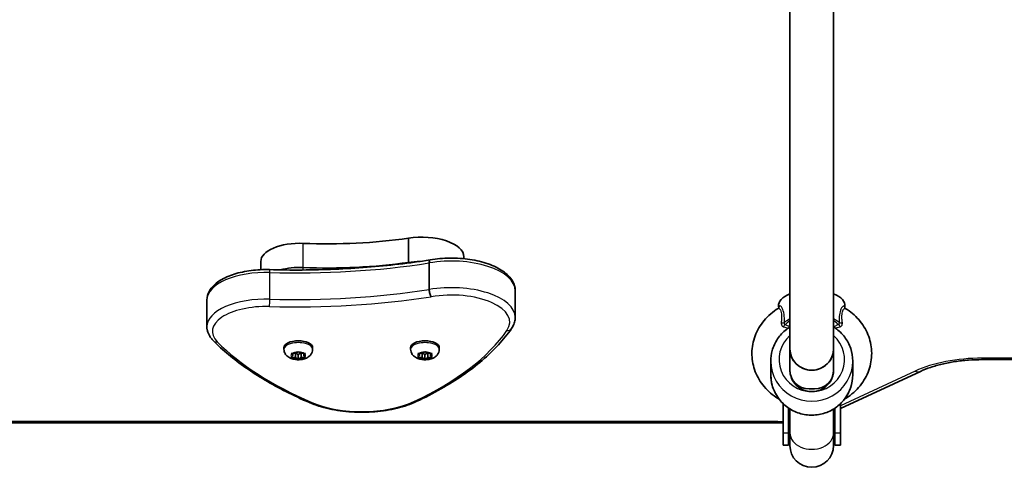
# Model space of a CAD drawing. Units: millimetres. Extents: x -4837 to 5047, y -4230 to 4527.
# Drawn here: x 2320 to 2681, y -2747 to -2583 of the extents above; entities that cross this region are included whole.
import ezdxf

# ---------------------------------------------------------------- set-up
doc = ezdxf.new("R2010")
doc.units = ezdxf.units.MM
doc.layers.add('Widoczne (ISO)', color=7, linetype='Continuous', lineweight=35)
doc.layers.add('Widoczne wąskie (ISO)', color=7, linetype='Continuous', lineweight=25)

msp = doc.modelspace()

# ---------------------------------------------------------------- linework, layer by layer
at = {"layer": 'Widoczne (ISO)'}
for p, q in [((2602.15, -2485.64), (2602.15, -2703.81)), ((2618.15, -2485.64), (2618.15, -2703.81)), ((2462.46, -2672.19), (2462.46, -2663.34)), ((2482.79, -2670.85), (2482.79, -2670.09)), ((2408.43, -2674.85), (2408.43, -2671.79)), ((2462.46, -2672.4), (2462.46, -2672.19)), ((2470.1, -2682.11), (2470.1, -2672.37)), ((2501.56, -2692.28), (2501.56, -2682.54)), ((2388.7, -2695.68), (2388.7, -2685.93)), ((2598.09, -2688.8), (2598.02, -2688.29)), ((2622.21, -2688.8), (2622.28, -2688.29)), ((2416.9, -2704), (2416.9, -2703.35)), ((2427.4, -2704), (2427.4, -2703.35)), ((2463.28, -2704), (2463.28, -2703.35)), ((2473.78, -2704), (2473.78, -2703.35)), ((2420.15, -2706.27), (2419.71, -2705.75)), ((2419.71, -2706.79), (2420.15, -2706.27)), ((2419.96, -2705.55), (2421.15, -2705.47)), ((2421.15, -2707.07), (2419.96, -2706.99)), ((2420.15, -2706.27), (2420.15, -2705.53)), ((2421.15, -2707.07), (2421.15, -2705.47)), ((2421.9, -2707.51), (2421.15, -2707.07)), ((2421.31, -2705.37), (2421.9, -2705.03)), ((2421.31, -2705.38), (2421.31, -2705.37)), ((2422.15, -2705.89), (2421.31, -2705.39)), ((2423.01, -2705.38), (2422.15, -2705.89)), ((2422.15, -2707.64), (2422.15, -2705.89)), ((2422.41, -2705.03), (2423.15, -2705.47)), ((2423.15, -2707.07), (2422.41, -2707.51)), ((2423.15, -2707.07), (2423.15, -2705.47)), ((2423.15, -2705.47), (2424.34, -2705.55)), ((2424.34, -2706.99), (2423.15, -2707.07)), ((2424.15, -2706.27), (2424.15, -2705.53)), ((2424.6, -2705.75), (2424.15, -2706.27)), ((2424.15, -2706.27), (2424.6, -2706.79)), ((2466.53, -2706.27), (2466.09, -2705.75)), ((2466.09, -2706.79), (2466.53, -2706.27)), ((2466.34, -2705.55), (2467.53, -2705.47)), ((2467.53, -2707.07), (2466.34, -2706.99)), ((2466.53, -2706.27), (2466.53, -2705.53)), ((2467.53, -2707.07), (2467.53, -2705.47)), ((2468.28, -2707.51), (2467.53, -2707.07)), ((2467.69, -2705.37), (2468.28, -2705.03)), ((2467.69, -2705.38), (2467.69, -2705.37)), ((2468.53, -2705.89), (2467.69, -2705.39)), ((2469.39, -2705.38), (2468.53, -2705.89)), ((2468.53, -2707.64), (2468.53, -2705.89)), ((2468.79, -2705.03), (2469.53, -2705.47)), ((2469.53, -2707.07), (2468.79, -2707.51)), ((2469.53, -2707.07), (2469.53, -2705.47)), ((2469.53, -2705.47), (2470.73, -2705.55)), ((2470.73, -2706.99), (2469.53, -2707.07)), ((2470.53, -2706.27), (2470.53, -2705.53)), ((2470.98, -2705.75), (2470.53, -2706.27)), ((2470.53, -2706.27), (2470.98, -2706.79)), ((2602.15, -2711.66), (2602.15, -2703.81)), ((2602.15, -2703.81), (2602.15, -2711.66)), ((2618.15, -2703.81), (2618.15, -2711.66)), ((2618.15, -2711.66), (2618.15, -2703.81)), ((2595.15, -2713.36), (2595.15, -2708.32)), ((2625.15, -2713.36), (2625.15, -2708.32)), ((2672.58, -2707.8), (2827.73, -2707.8)), ((2620.65, -2725.7), (2650.01, -2712.08)), ((2611.15, -2718.52), (2609.15, -2718.52)), ((2599.65, -2723.91), (2599.65, -2734.61)), ((2620.65, -2734.61), (2620.65, -2723.91)), ((2601.65, -2725.53), (2601.65, -2734.61)), ((2602.15, -2725.86), (2602.15, -2734.6)), ((2618.15, -2725.86), (2618.15, -2734.6)), ((2618.65, -2725.53), (2618.65, -2734.61)), ((2290.15, -2731), (2597.73, -2731)), ((2599.65, -2739.13), (2599.65, -2734.61)), ((2601.65, -2739.13), (2601.65, -2734.61)), ((2602.15, -2734.6), (2602.15, -2739.23)), ((2618.15, -2739.23), (2618.15, -2734.6)), ((2618.65, -2739.13), (2618.65, -2734.61)), ((2620.65, -2739.13), (2620.65, -2734.61)), ((2599.65, -2739.13), (2601.65, -2739.13)), ((2618.65, -2739.13), (2620.65, -2739.13))]:
    msp.add_line(p, q, dxfattribs=at)
for centre, radius, start, end in [((2610.15, -2739.13), 8.5, 160.2501, 180), ((2610.15, -2739.23), 8, 180, 0), ((2610.15, -2739.13), 8.5, 0, 19.7499)]:
    msp.add_arc(centre, radius, start, end, dxfattribs=at)
for centre, major_axis, ratio, start_param, end_param in [((2432.88, -2618.37), (101.32, 0), 0.464007, 4.624057, 5.008706), ((2467.42, -2670.09), (15.37, 0), 0.464007, 0, 1.898833), ((2422.68, -2671.79), (-14.25, 0), 0.464007, 4.624057, 6.283185), ((2422.68, -2680.65), (14.25, 0), 0.464007, 1.482464, 2.094837), ((2422.68, -2680.65), (14.25, 0), 0.464007, 1.482464, 2.094837), ((2432.88, -2627.23), (101.32, 0), 0.464007, 4.624057, 5.008706), ((2432.88, -2627.23), (101.32, 0), 0.464007, 4.624057, 5.008706), ((2467.42, -2678.95), (15.37, 0), 0.464007, 1.615498, 1.898833), ((2467.42, -2678.95), (15.37, 0), 0.464007, 1.615498, 1.898833), ((2610.15, -2687.95), (-12.15, 0), 0.464007, 5.431128, 6.34346), ((2610.15, -2687.95), (12.15, 0), 0.464007, 6.222911, 7.135243), ((2422.15, -2703.35), (-5.25, 0), 0.464007, 3.141593, 6.283185), ((2468.53, -2703.35), (-5.25, 0), 0.464007, 3.141593, 6.283185), ((2421.12, -2705.38), (0.189, 0), 0.464007, 4.856588, 6.374189), ((2467.51, -2705.38), (0.189, 0), 0.464007, 4.856588, 6.374189), ((2610.15, -2703.81), (-8, 0), 0.980997, 0, 3.141593), ((2610.15, -2703.81), (8, 0), 0.980997, 3.141593, 6.283185), ((2610.15, -2703.81), (8, 0), 0.980997, 3.141593, 6.283185), ((2609.15, -2711.66), (-7, 0), 0.980997, 0, 1.570796), ((2610.15, -2711.66), (-8, 0), 0.980997, 0, 3.141593), ((2611.15, -2711.66), (7, 0), 0.980997, 4.712389, 6.283185)]:
    msp.add_ellipse(centre, major_axis=major_axis, ratio=ratio, start_param=start_param, end_param=end_param, dxfattribs=at)
for points, knots in [([(2470.44, -2671.27), (2472.77, -2670.87), (2475.24, -2670.65), (2480.17, -2670.6), (2482.63, -2670.77), (2487.35, -2671.47), (2489.6, -2672), (2493.7, -2673.42), (2495.54, -2674.31), (2498.62, -2676.44), (2499.86, -2677.68), (2501.23, -2680.18), (2501.56, -2681.36), (2501.56, -2682.54)], [5.388802, 5.388802, 5.388802, 5.388802, 5.721681, 5.721681, 6.052441, 6.052441, 6.384796, 6.384796, 6.722824, 6.722824, 7.064338, 7.064338, 7.314111, 7.314111, 7.314111, 7.314111]), ([(2411.64, -2674.83), (2415.61, -2674.95), (2419.59, -2674.99), (2427.55, -2674.94), (2431.53, -2674.84), (2439.45, -2674.5), (2443.4, -2674.26), (2451.24, -2673.65), (2455.13, -2673.27), (2462.85, -2672.37), (2466.67, -2671.85), (2470.44, -2671.27)], [3.6188886, 3.6188886, 3.6188886, 3.6188886, 3.6958398, 3.6958398, 3.7727909, 3.7727909, 3.849742, 3.849742, 3.9266931, 3.9266931, 4.0036347, 4.0036347, 4.0036347, 4.0036347]), ([(2470.44, -2671.27), (2470.38, -2671.28), (2470.33, -2671.32), (2470.23, -2671.46), (2470.18, -2671.59), (2470.11, -2671.93), (2470.1, -2672.14), (2470.1, -2672.37)], [-0.2129821, -0.2129821, -0.2129821, -0.2129821, -0.1562445, -0.1562445, -0.0781197, -0.0781197, 0, 0, 0, 0]), ([(2388.7, -2685.93), (2388.7, -2684.85), (2388.99, -2683.77), (2390.11, -2681.67), (2391.01, -2680.67), (2393.37, -2678.78), (2394.91, -2677.92), (2398.42, -2676.5), (2400.38, -2675.94), (2404.57, -2675.14), (2406.78, -2674.9), (2409.89, -2674.81), (2410.77, -2674.8), (2411.64, -2674.83)], [4.172519, 4.172519, 4.172519, 4.172519, 4.415637, 4.415637, 4.698268, 4.698268, 5.024942, 5.024942, 5.351616, 5.351616, 5.67829, 5.67829, 5.805889, 5.805889, 5.805889, 5.805889]), ([(2470.76, -2684.76), (2470.76, -2684.76), (2470.76, -2684.76), (2470.67, -2684.64), (2470.58, -2684.47), (2470.42, -2684.08), (2470.35, -2683.85), (2470.23, -2683.36), (2470.18, -2683.11), (2470.11, -2682.59), (2470.1, -2682.34), (2470.1, -2682.11)], [-0.3151736, -0.3151736, -0.3151736, -0.3151736, -0.313953, -0.313953, -0.2343795, -0.2343795, -0.1562445, -0.1562445, -0.0781197, -0.0781197, 0, 0, 0, 0]), ([(2597.87, -2689.01), (2595.92, -2690.21), (2594.16, -2691.72), (2591.29, -2695.14), (2590.16, -2697.06), (2588.65, -2701.09), (2588.25, -2703.2), (2588.2, -2707.4), (2588.53, -2709.48), (2589.88, -2713.47), (2590.91, -2715.36), (2593.55, -2718.78), (2595.19, -2720.3), (2597.41, -2721.81), (2597.81, -2722.06), (2598.21, -2722.3)], [5.318573, 5.318573, 5.318573, 5.318573, 5.645091, 5.645091, 5.962843, 5.962843, 6.271318, 6.271318, 6.57559, 6.57559, 6.883407, 6.883407, 7.199991, 7.199991, 7.266499, 7.266499, 7.266499, 7.266499]), ([(2598.12, -2688.73), (2598.12, -2688.73), (2598.12, -2688.73), (2598.11, -2688.74), (2598.1, -2688.78), (2598.03, -2688.89), (2597.96, -2688.96), (2597.87, -2689.01)], [1.3215269, 1.3215269, 1.3215269, 1.3215269, 1.3390545, 1.3390545, 1.4007477, 1.4007477, 1.4624409, 1.4624409, 1.4624409, 1.4624409]), ([(2622.09, -2722.3), (2622.57, -2722.02), (2623.03, -2721.72), (2625.36, -2720.1), (2627.01, -2718.51), (2629.65, -2714.94), (2630.65, -2712.98), (2631.9, -2708.88), (2632.16, -2706.76), (2631.96, -2702.58), (2631.49, -2700.51), (2629.89, -2696.61), (2628.75, -2694.77), (2625.94, -2691.54), (2624.27, -2690.14), (2622.43, -2689.01)], [8.441464, 8.441464, 8.441464, 8.441464, 8.520027, 8.520027, 8.845192, 8.845192, 9.161136, 9.161136, 9.468323, 9.468323, 9.772673, 9.772673, 10.081837, 10.081837, 10.38939, 10.38939, 10.38939, 10.38939]), ([(2622.43, -2689.01), (2622.34, -2688.96), (2622.27, -2688.89), (2622.2, -2688.78), (2622.19, -2688.74), (2622.18, -2688.73), (2622.18, -2688.73), (2622.18, -2688.73)], [1.0030595, 1.0030595, 1.0030595, 1.0030595, 1.0647522, 1.0647522, 1.1264449, 1.1264449, 1.1439705, 1.1439705, 1.1439705, 1.1439705]), ([(2500.2, -2696.44), (2500.37, -2696.19), (2500.53, -2695.93), (2500.81, -2695.41), (2500.94, -2695.14), (2501.16, -2694.59), (2501.26, -2694.31), (2501.41, -2693.74), (2501.47, -2693.45), (2501.54, -2692.87), (2501.56, -2692.58), (2501.56, -2692.28)], [4.9431115, 4.9431115, 4.9431115, 4.9431115, 5.004941, 5.004941, 5.0667706, 5.0667706, 5.1286001, 5.1286001, 5.1904296, 5.1904296, 5.2522592, 5.2522592, 5.2522592, 5.2522592]), ([(2388.7, -2695.68), (2388.7, -2696.06), (2388.73, -2696.45), (2388.87, -2697.21), (2388.98, -2697.58), (2389.25, -2698.31), (2389.42, -2698.66), (2389.8, -2699.34), (2390.02, -2699.67), (2390.51, -2700.3), (2390.78, -2700.6), (2391.07, -2700.89)], [2.1106665, 2.1106665, 2.1106665, 2.1106665, 2.1967527, 2.1967527, 2.2828388, 2.2828388, 2.3689249, 2.3689249, 2.455011, 2.455011, 2.5410971, 2.5410971, 2.5410971, 2.5410971]), ([(2602.15, -2695.82), (2601.7, -2696.1), (2601.27, -2696.4), (2599.59, -2697.71), (2598.49, -2698.89), (2596.74, -2701.52), (2596.07, -2702.98), (2595.32, -2705.74), (2595.15, -2707.03), (2595.15, -2708.32)], [2.135063, 2.135063, 2.135063, 2.135063, 2.24182, 2.24182, 2.562366, 2.562366, 2.881523, 2.881523, 3.141593, 3.141593, 3.141593, 3.141593]), ([(2625.15, -2708.32), (2625.15, -2706.74), (2624.9, -2705.17), (2623.89, -2702.19), (2623.15, -2700.78), (2621.25, -2698.25), (2620.09, -2697.14), (2618.58, -2696.09), (2618.37, -2695.95), (2618.15, -2695.82)], [0, 0, 0, 0, 0.317764, 0.317764, 0.63599, 0.63599, 0.955388, 0.955388, 1.00653, 1.00653, 1.00653, 1.00653]), ([(2465.32, -2723.18), (2468.48, -2721.7), (2471.49, -2720.15), (2477.19, -2716.93), (2479.88, -2715.25), (2484.93, -2711.77), (2487.28, -2709.98), (2491.61, -2706.28), (2493.6, -2704.37), (2497.19, -2700.47), (2498.79, -2698.47), (2500.2, -2696.44)], [4.4708907, 4.4708907, 4.4708907, 4.4708907, 4.5653349, 4.5653349, 4.659779, 4.659779, 4.7542232, 4.7542232, 4.8486673, 4.8486673, 4.9431115, 4.9431115, 4.9431115, 4.9431115]), ([(2391.07, -2700.89), (2392.77, -2702.61), (2394.61, -2704.3), (2398.56, -2707.58), (2400.67, -2709.19), (2405.14, -2712.31), (2407.5, -2713.83), (2412.47, -2716.78), (2415.08, -2718.2), (2420.51, -2720.95), (2423.34, -2722.27), (2426.27, -2723.54)], [2.5410971, 2.5410971, 2.5410971, 2.5410971, 2.619055, 2.619055, 2.6970128, 2.6970128, 2.7749706, 2.7749706, 2.8529284, 2.8529284, 2.9308862, 2.9308862, 2.9308862, 2.9308862]), ([(2427.4, -2704), (2427.4, -2704.36), (2427.34, -2704.71), (2427.11, -2705.37), (2426.94, -2705.67), (2426.52, -2706.24), (2426.26, -2706.49), (2425.61, -2706.99), (2425.21, -2707.19), (2424.27, -2707.55), (2423.71, -2707.68), (2422.6, -2707.82), (2422.05, -2707.83), (2420.97, -2707.74), (2420.43, -2707.65), (2419.36, -2707.32), (2418.81, -2707.08), (2418.09, -2706.52), (2417.9, -2706.35), (2417.44, -2705.82), (2417.19, -2705.42), (2416.95, -2704.64), (2416.9, -2704.32), (2416.9, -2704)], [4.712389, 4.712389, 4.712389, 4.712389, 4.869812, 4.869812, 5.041473, 5.041473, 5.260728, 5.260728, 5.584523, 5.584523, 6.02652, 6.02652, 6.449677, 6.449677, 6.868488, 6.868488, 7.313371, 7.313371, 7.473178, 7.473178, 7.713236, 7.713236, 7.853982, 7.853982, 7.853982, 7.853982]), ([(2473.78, -2704), (2473.78, -2704.36), (2473.72, -2704.71), (2473.49, -2705.37), (2473.33, -2705.67), (2472.9, -2706.24), (2472.64, -2706.49), (2471.99, -2706.99), (2471.59, -2707.19), (2470.65, -2707.55), (2470.09, -2707.68), (2468.98, -2707.82), (2468.43, -2707.83), (2467.35, -2707.74), (2466.82, -2707.65), (2465.74, -2707.32), (2465.2, -2707.08), (2464.47, -2706.52), (2464.28, -2706.35), (2463.83, -2705.82), (2463.57, -2705.42), (2463.33, -2704.64), (2463.28, -2704.32), (2463.28, -2704)], [4.712389, 4.712389, 4.712389, 4.712389, 4.869812, 4.869812, 5.041473, 5.041473, 5.260728, 5.260728, 5.584523, 5.584523, 6.02652, 6.02652, 6.449677, 6.449677, 6.868488, 6.868488, 7.313371, 7.313371, 7.473178, 7.473178, 7.713236, 7.713236, 7.853982, 7.853982, 7.853982, 7.853982]), ([(2672.58, -2707.8), (2670.87, -2707.8), (2669.17, -2707.86), (2665.81, -2708.11), (2664.16, -2708.29), (2660.94, -2708.78), (2659.38, -2709.08), (2656.41, -2709.78), (2654.99, -2710.19), (2652.35, -2711.08), (2651.12, -2711.56), (2650.01, -2712.08)], [1.5707963, 1.5707963, 1.5707963, 1.5707963, 1.727876, 1.727876, 1.8849556, 1.8849556, 2.0420352, 2.0420352, 2.1991149, 2.1991149, 2.3561945, 2.3561945, 2.3561945, 2.3561945]), ([(2625.15, -2713.36), (2625.15, -2714.93), (2624.9, -2716.5), (2623.89, -2719.48), (2623.15, -2720.9), (2621.25, -2723.42), (2620.09, -2724.53), (2617.48, -2726.35), (2616.02, -2727.04), (2612.96, -2727.96), (2611.35, -2728.17), (2608.14, -2728.08), (2606.54, -2727.79), (2603.53, -2726.71), (2602.11, -2725.93), (2599.59, -2723.97), (2598.49, -2722.79), (2596.74, -2720.15), (2596.07, -2718.7), (2595.32, -2715.93), (2595.15, -2714.65), (2595.15, -2713.36)], [6.283185, 6.283185, 6.283185, 6.283185, 6.60095, 6.60095, 6.919175, 6.919175, 7.238573, 7.238573, 7.559348, 7.559348, 7.881165, 7.881165, 8.203323, 8.203323, 8.525005, 8.525005, 8.845551, 8.845551, 9.164709, 9.164709, 9.424778, 9.424778, 9.424778, 9.424778]), ([(2426.27, -2723.54), (2428.42, -2724.47), (2430.85, -2725.24), (2436.06, -2726.38), (2438.83, -2726.76), (2444.49, -2727.12), (2447.38, -2727.09), (2453.01, -2726.63), (2455.75, -2726.2), (2460.87, -2724.96), (2463.23, -2724.15), (2465.32, -2723.18)], [2.930886, 2.930886, 2.930886, 2.930886, 3.238887, 3.238887, 3.546888, 3.546888, 3.854889, 3.854889, 4.16289, 4.16289, 4.470891, 4.470891, 4.470891, 4.470891])]:
    msp.add_open_spline(points, degree=3, knots=knots, dxfattribs=at)
for points in [[(2419.55, -2705.56), (2419.69, -2705.56), (2419.83, -2705.55), (2419.96, -2705.55)], [(2419.71, -2705.75), (2419.66, -2705.69), (2419.61, -2705.63), (2419.55, -2705.56)], [(2419.55, -2706.95), (2419.61, -2706.9), (2419.66, -2706.84), (2419.71, -2706.79)], [(2419.96, -2706.99), (2419.83, -2706.98), (2419.69, -2706.97), (2419.55, -2706.95)], [(2421.9, -2705.03), (2421.98, -2704.98), (2422.06, -2704.92), (2422.15, -2704.86)], [(2422.15, -2704.86), (2422.24, -2704.92), (2422.32, -2704.98), (2422.41, -2705.03)], [(2424.34, -2705.55), (2424.47, -2705.55), (2424.61, -2705.56), (2424.75, -2705.56)], [(2424.75, -2706.95), (2424.61, -2706.97), (2424.47, -2706.98), (2424.34, -2706.99)], [(2424.75, -2705.56), (2424.7, -2705.63), (2424.65, -2705.69), (2424.6, -2705.75)], [(2424.6, -2706.79), (2424.65, -2706.84), (2424.7, -2706.9), (2424.75, -2706.95)], [(2465.93, -2705.56), (2466.07, -2705.56), (2466.21, -2705.55), (2466.34, -2705.55)], [(2466.09, -2705.75), (2466.04, -2705.69), (2465.99, -2705.63), (2465.93, -2705.56)], [(2465.93, -2706.95), (2465.99, -2706.9), (2466.04, -2706.84), (2466.09, -2706.79)], [(2466.34, -2706.99), (2466.21, -2706.98), (2466.07, -2706.97), (2465.93, -2706.95)], [(2468.28, -2705.03), (2468.36, -2704.98), (2468.45, -2704.92), (2468.53, -2704.86)], [(2468.53, -2704.86), (2468.62, -2704.92), (2468.71, -2704.98), (2468.79, -2705.03)], [(2470.73, -2705.55), (2470.85, -2705.55), (2470.99, -2705.56), (2471.13, -2705.56)], [(2471.13, -2706.95), (2470.99, -2706.97), (2470.85, -2706.98), (2470.73, -2706.99)], [(2471.13, -2705.56), (2471.08, -2705.63), (2471.03, -2705.69), (2470.98, -2705.75)], [(2470.98, -2706.79), (2471.03, -2706.84), (2471.08, -2706.9), (2471.13, -2706.95)], [(2422.15, -2707.64), (2422.06, -2707.61), (2421.98, -2707.56), (2421.9, -2707.51)], [(2422.41, -2707.51), (2422.32, -2707.56), (2422.24, -2707.61), (2422.15, -2707.64)], [(2468.53, -2707.64), (2468.45, -2707.61), (2468.36, -2707.56), (2468.28, -2707.51)], [(2468.79, -2707.51), (2468.71, -2707.56), (2468.62, -2707.61), (2468.53, -2707.64)], [(2599.65, -2730.97), (2599.01, -2730.99), (2598.37, -2731), (2597.73, -2731)]]:
    msp.add_open_spline(points, degree=3, dxfattribs=at)
at = {"layer": 'Widoczne wąskie (ISO)'}
for p, q in [((2423.94, -2674.06), (2423.94, -2665.2)), ((2423.94, -2674.96), (2423.94, -2674.06)), ((2411.71, -2685.65), (2411.71, -2675.9)), ((2672.58, -2707.8), (2672.58, -2707.26)), ((2827.73, -2707.26), (2672.58, -2707.26)), ((2648.01, -2711.98), (2620.65, -2724.67)), ((2597.73, -2730.46), (2290.15, -2730.46)), ((2597.73, -2731), (2597.73, -2730.46)), ((2599.65, -2734.61), (2601.65, -2734.61)), ((2618.65, -2734.61), (2620.65, -2734.61))]:
    msp.add_line(p, q, dxfattribs=at)
for centre, major_axis, ratio, start_param, end_param in [((2478.19, -2682.54), (23.37, 0), 0.464007, 0, 1.924591), ((2421.34, -2604.58), (154.02, 0), 0.464007, 4.649815, 5.034463), ((2410.36, -2685.93), (-21.66, 0), 0.464007, 4.649815, 6.283185), ((2411.59, -2676.83), (0.06, 2), 0.055394, 5.195708, 6.283185), ((2478.19, -2692.28), (23.37, 0), 0.464007, 0, 1.924591), ((2410.36, -2695.68), (-21.66, 0), 0.464007, 4.649815, 6.283185), ((2421.34, -2616.09), (156.02, 0), 0.464007, 4.649815, 5.034672), ((2421.34, -2614.32), (-154.02, 0), 0.464007, 1.508222, 1.892871), ((2478.19, -2694.06), (21.37, 0), 0.464007, 5.974038, 8.209223), ((2410.36, -2697.45), (-19.66, 0), 0.464007, 4.649815, 6.713616), ((2411.59, -2686.57), (-0.06, -2), 0.055394, 0.483319, 2.054115), ((2599.26, -2694.14), (-1, 0.017), 0.183022, 1.264542, 2.690918), ((2600.35, -2695.88), (0.335, 0.942), 0.53934, 0.583585, 1.650588), ((2610.15, -2696.42), (-11.05, 0), 0.464007, 5.521858, 5.842728), ((2610.15, -2696.81), (-10.55, 0), 0.464007, 5.572618, 5.902122), ((2610.15, -2696.42), (-11.05, 0), 0.464007, 3.58205, 3.90292), ((2610.15, -2696.81), (10.55, 0), 0.464007, 0.381064, 0.710568), ((2619.95, -2695.88), (-0.335, 0.942), 0.53934, 4.632597, 5.6996), ((2621.05, -2694.14), (-1, -0.017), 0.183022, 0.450675, 1.877051), ((2364.77, -2677.25), (140.44, 0), 0.464007, 5.501817, 5.974038), ((2498.55, -2695.3), (1.65, -1.13), 0.843837, 5.238597, 6.283185), ((2610.15, -2707.73), (12, 0), 0.980997, 2.300524, 7.124254), ((2392.49, -2699.48), (-1.42, -1.41), 0.805031, 0, 0.898137), ((2531.07, -2671.73), (-152.49, 0), 0.464007, 0.430431, 0.82022), ((2422.15, -2704), (5.25, 0), 0.464007, 0, 3.141593), ((2468.53, -2704), (5.25, 0), 0.464007, 0, 3.141593), ((2422.15, -2706.27), (-2.69, 0), 0.464007, 5.854138, 6.712232), ((2422.15, -2706.27), (2.69, 0), 0.464007, 1.665348, 2.523442), ((2422.15, -2706.27), (-2.69, 0), 0.464007, 0.618151, 1.476245), ((2422.15, -2706.27), (2.69, 0), 0.464007, 0.618151, 1.476245), ((2422.15, -2706.27), (-2.69, 0), 0.464007, 1.665348, 2.523442), ((2422.15, -2706.27), (2.69, 0), 0.464007, 5.854138, 6.712232), ((2468.53, -2706.27), (-2.69, 0), 0.464007, 5.854138, 6.712232), ((2468.53, -2706.27), (2.69, 0), 0.464007, 1.665348, 2.523442), ((2468.53, -2706.27), (-2.69, 0), 0.464007, 0.618151, 1.476245), ((2468.53, -2706.27), (2.69, 0), 0.464007, 0.618151, 1.476245), ((2468.53, -2706.27), (-2.69, 0), 0.464007, 1.665348, 2.523442), ((2468.53, -2706.27), (2.69, 0), 0.464007, 5.854138, 6.712232), ((2610.15, -2708.32), (-15, 0), 0.980997, 0, 3.141593), ((2672.58, -2723.38), (-34.75, 0), 0.464007, 4.712389, 5.497787), ((2610.15, -2713.36), (15, 0), 0.980997, 3.141593, 6.283185), ((2648.01, -2707.77), (2, -4.31), 0.626377, 5.645612, 6.283185), ((2427.06, -2721.7), (-0.79, -1.84), 0.604191, 0, 0.621566), ((2445.39, -2714.36), (-26.87, 0), 0.464007, 0.82022, 2.360224), ((2464.47, -2721.37), (0.85, -1.81), 0.628897, 5.643676, 6.283185), ((2597.73, -2718.74), (-25.25, 0), 0.464007, 1.570796, 1.647164), ((2610.15, -2734.61), (-8.5, 0), 0.757593, 5.938484, 6.283185), ((2610.15, -2734.61), (8.5, 0), 0.757593, 0, 0.344701), ((2610.15, -2734.6), (-8, 0), 0.752809, 0, 3.141593)]:
    msp.add_ellipse(centre, major_axis=major_axis, ratio=ratio, start_param=start_param, end_param=end_param, dxfattribs=at)
for points, knots in [([(2597.88, -2689.01), (2597.98, -2688.95), (2598.11, -2688.97), (2598.52, -2689.26), (2598.82, -2689.76), (2599.12, -2691.14), (2599.15, -2691.95), (2599.07, -2693.3), (2599.02, -2693.8), (2598.95, -2694.31)], [1.462441, 1.462441, 1.462441, 1.462441, 1.648597, 1.648597, 1.991487, 1.991487, 2.2961, 2.2961, 2.465477, 2.465477, 2.465477, 2.465477]), ([(2600.16, -2694.23), (2600.16, -2693.68), (2600.15, -2693.14), (2600.07, -2691.65), (2599.95, -2690.72), (2599.47, -2689.12), (2599.1, -2688.51), (2598.46, -2688.01), (2598.21, -2688.09), (2598.11, -2688.54), (2598.1, -2688.65), (2598.11, -2688.77)], [-2.465477, -2.465477, -2.465477, -2.465477, -2.2961, -2.2961, -1.991487, -1.991487, -1.648597, -1.648597, -1.311532, -1.311532, -1.228335, -1.228335, -1.228335, -1.228335]), ([(2622.2, -2688.77), (2622.2, -2688.42), (2622.12, -2688.2), (2621.79, -2688.06), (2621.52, -2688.2), (2620.96, -2688.92), (2620.69, -2689.51), (2620.33, -2690.94), (2620.22, -2691.76), (2620.15, -2693.14), (2620.14, -2693.69), (2620.15, -2694.23)], [-1.237166, -1.237166, -1.237166, -1.237166, -0.997366, -0.997366, -0.719011, -0.719011, -0.43906, -0.43906, -0.168869, -0.168869, 0, 0, 0, 0]), ([(2621.35, -2694.31), (2621.29, -2693.8), (2621.24, -2693.3), (2621.16, -2692.05), (2621.18, -2691.33), (2621.39, -2690.09), (2621.59, -2689.6), (2622.04, -2689.02), (2622.27, -2688.92), (2622.42, -2689.01), (2622.43, -2689.01), (2622.43, -2689.01)], [0, 0, 0, 0, 0.168869, 0.168869, 0.43906, 0.43906, 0.719011, 0.719011, 0.997366, 0.997366, 1.00306, 1.00306, 1.00306, 1.00306]), ([(2598.95, -2694.31), (2598.94, -2694.4), (2598.94, -2694.5), (2598.96, -2694.85), (2599.04, -2695.1), (2599.26, -2695.45), (2599.39, -2695.57), (2599.62, -2695.71), (2599.72, -2695.75), (2599.82, -2695.77)], [0, 0, 0, 0, 0.03171, 0.03171, 0.1192996, 0.1192996, 0.1866762, 0.1866762, 0.2287866, 0.2287866, 0.2287866, 0.2287866]), ([(2599.82, -2695.77), (2600.42, -2695.89), (2600.96, -2696.06), (2601.38, -2696.29), (2601.4, -2696.3), (2601.42, -2696.31)], [0, 0, 0, 0, 0.2432916, 0.2432916, 0.2541082, 0.2541082, 0.2541082, 0.2541082]), ([(2600.35, -2694.99), (2600.33, -2694.97), (2600.3, -2694.94), (2600.24, -2694.84), (2600.21, -2694.77), (2600.16, -2694.59), (2600.14, -2694.47), (2600.14, -2694.32), (2600.15, -2694.28), (2600.16, -2694.23)], [-0.2287866, -0.2287866, -0.2287866, -0.2287866, -0.1866762, -0.1866762, -0.1192996, -0.1192996, -0.03171, -0.03171, 0, 0, 0, 0]), ([(2602.06, -2695.87), (2602.04, -2695.86), (2602.02, -2695.84), (2601.57, -2695.5), (2601, -2695.22), (2600.35, -2694.99)], [-0.2575972, -0.2575972, -0.2575972, -0.2575972, -0.2432916, -0.2432916, 0, 0, 0, 0]), ([(2619.95, -2694.99), (2619.54, -2695.14), (2619.17, -2695.3), (2618.61, -2695.6), (2618.41, -2695.74), (2618.24, -2695.88)], [-0.939685, -0.939685, -0.939685, -0.939685, -0.7860292, -0.7860292, -0.6820934, -0.6820934, -0.6820934, -0.6820934]), ([(2618.88, -2696.31), (2619.05, -2696.21), (2619.23, -2696.13), (2619.75, -2695.94), (2620.11, -2695.85), (2620.48, -2695.77)], [0.6855823, 0.6855823, 0.6855823, 0.6855823, 0.7860292, 0.7860292, 0.939685, 0.939685, 0.939685, 0.939685]), ([(2620.15, -2694.23), (2620.15, -2694.26), (2620.16, -2694.28), (2620.17, -2694.4), (2620.16, -2694.51), (2620.12, -2694.68), (2620.1, -2694.74), (2620.05, -2694.85), (2620.03, -2694.9), (2619.99, -2694.95), (2619.97, -2694.97), (2619.95, -2694.99)], [-0.2287866, -0.2287866, -0.2287866, -0.2287866, -0.2114947, -0.2114947, -0.1340459, -0.1340459, -0.07447, -0.07447, -0.0286423, -0.0286423, 0, 0, 0, 0]), ([(2620.48, -2695.77), (2620.55, -2695.76), (2620.62, -2695.73), (2620.79, -2695.66), (2620.88, -2695.59), (2621.08, -2695.4), (2621.17, -2695.27), (2621.32, -2694.92), (2621.37, -2694.7), (2621.36, -2694.41), (2621.36, -2694.36), (2621.35, -2694.31)], [0, 0, 0, 0, 0.0286423, 0.0286423, 0.07447, 0.07447, 0.1340459, 0.1340459, 0.2114947, 0.2114947, 0.2287866, 0.2287866, 0.2287866, 0.2287866])]:
    msp.add_open_spline(points, degree=3, knots=knots, dxfattribs=at)

doc.saveas('drawing.dxf')
